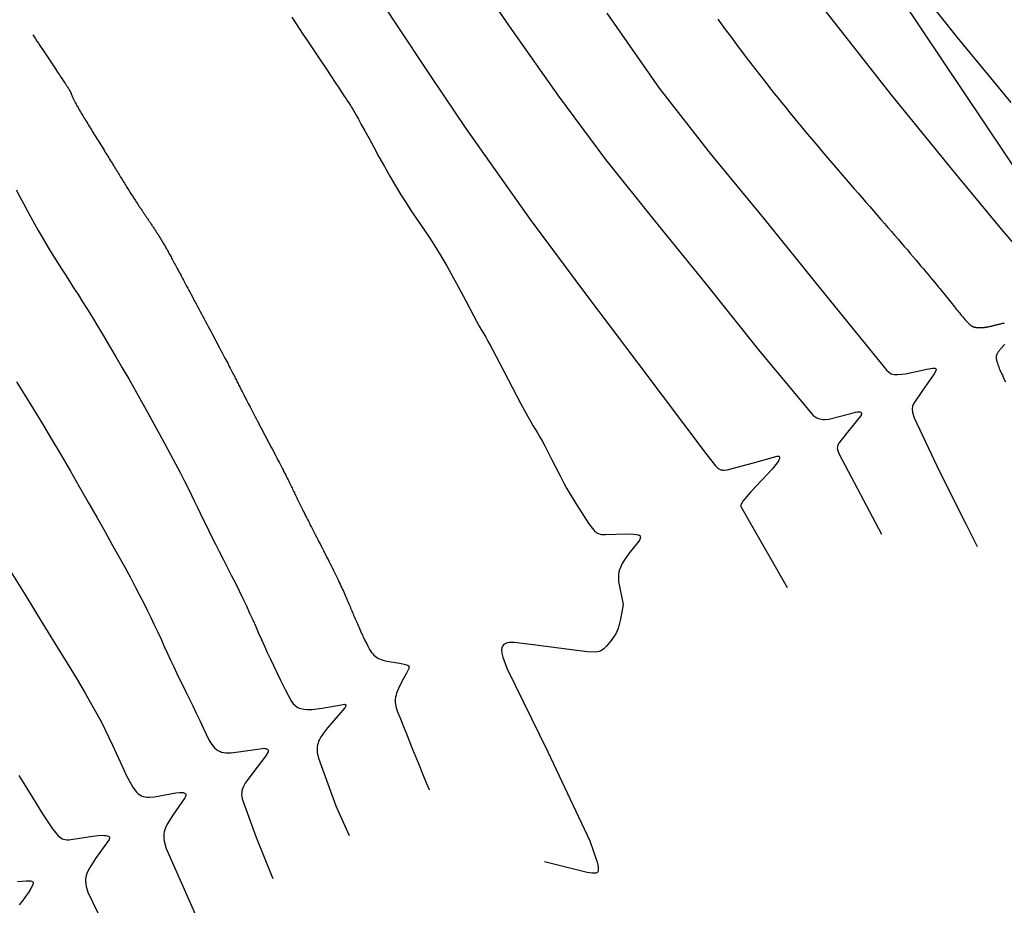
# Model space of a CAD drawing. Units: feet. Extents: x 5760627 to 5772291, y 2303777 to 2313381.
# Drawn here: x 5768934 to 5768976, y 2307659 to 2307697 of the extents above; entities that cross this region are included whole.
import ezdxf

# ---------------------------------------------------------------- set-up
doc = ezdxf.new("R2010")
doc.units = ezdxf.units.FT
doc.header["$MEASUREMENT"] = 0
for name, color, linetype in [('T-CONT-MAJ', 2, 'CONTINUOUS'), ('T-CONT-MIN', 1, 'CONTINUOUS'), ('T_25', 30, 'CONTINUOUS')]:
    doc.layers.add(name, color=color, linetype=linetype)

msp = doc.modelspace()

# ---------------------------------------------------------------- linework, layer by layer
at = {"layer": 'T-CONT-MAJ'}
for points in [[(5768963.882, 2307697.309), (5768964.027, 2307697.111), (5768964.172, 2307696.913), (5768964.319, 2307696.714), (5768964.466, 2307696.516), (5768964.614, 2307696.318), (5768964.762, 2307696.119), (5768964.912, 2307695.921), (5768965.063, 2307695.722), (5768965.215, 2307695.522), (5768965.368, 2307695.322), (5768965.522, 2307695.122), (5768965.678, 2307694.922), (5768965.835, 2307694.721), (5768965.994, 2307694.519), (5768966.154, 2307694.316), (5768966.315, 2307694.113), (5768966.479, 2307693.909), (5768966.643, 2307693.705), (5768966.81, 2307693.499), (5768966.978, 2307693.293), (5768967.148, 2307693.086), (5768967.319, 2307692.879), (5768967.491, 2307692.671), (5768967.664, 2307692.463), (5768967.839, 2307692.255), (5768968.014, 2307692.047), (5768968.189, 2307691.84), (5768968.365, 2307691.632), (5768968.54, 2307691.426), (5768968.716, 2307691.22), (5768968.892, 2307691.015), (5768969.067, 2307690.811), (5768969.241, 2307690.608), (5768969.415, 2307690.407), (5768969.587, 2307690.207), (5768969.758, 2307690.01), (5768969.928, 2307689.814), (5768970.096, 2307689.62), (5768970.263, 2307689.429), (5768970.427, 2307689.24), (5768970.589, 2307689.053), (5768970.749, 2307688.87), (5768970.906, 2307688.689), (5768971.061, 2307688.512), (5768971.212, 2307688.337), (5768971.361, 2307688.167), (5768971.505, 2307688), (5768971.647, 2307687.836), (5768971.785, 2307687.677), (5768971.919, 2307687.522), (5768972.049, 2307687.371), (5768972.174, 2307687.224), (5768972.296, 2307687.082), (5768972.414, 2307686.944), (5768972.528, 2307686.81), (5768972.637, 2307686.68), (5768972.743, 2307686.555), (5768972.845, 2307686.433), (5768972.943, 2307686.316), (5768973.038, 2307686.203), (5768973.129, 2307686.093), (5768973.217, 2307685.987), (5768973.301, 2307685.885), (5768973.382, 2307685.787), (5768973.46, 2307685.692), (5768973.534, 2307685.601), (5768973.606, 2307685.513), (5768973.675, 2307685.429), (5768973.74, 2307685.348), (5768973.803, 2307685.27), (5768973.864, 2307685.196), (5768973.921, 2307685.125), (5768973.976, 2307685.056), (5768974.029, 2307684.991), (5768974.079, 2307684.929), (5768974.127, 2307684.869), (5768974.173, 2307684.813), (5768974.217, 2307684.759), (5768974.258, 2307684.707), (5768974.298, 2307684.659), (5768974.336, 2307684.613), (5768974.372, 2307684.569), (5768974.406, 2307684.527), (5768974.439, 2307684.488), (5768974.47, 2307684.452), (5768974.5, 2307684.417), (5768974.528, 2307684.385), (5768974.555, 2307684.354), (5768974.58, 2307684.326), (5768974.604, 2307684.299), (5768974.627, 2307684.274), (5768974.649, 2307684.251), (5768974.67, 2307684.23), (5768974.69, 2307684.21), (5768974.709, 2307684.192), (5768974.727, 2307684.176), (5768974.744, 2307684.16), (5768974.76, 2307684.146), (5768974.775, 2307684.134), (5768974.79, 2307684.122), (5768974.804, 2307684.112), (5768974.818, 2307684.102), (5768974.831, 2307684.094), (5768974.843, 2307684.087), (5768974.856, 2307684.08), (5768974.868, 2307684.074), (5768974.879, 2307684.069), (5768974.89, 2307684.065), (5768974.902, 2307684.061), (5768974.913, 2307684.057), (5768974.924, 2307684.054), (5768974.935, 2307684.051), (5768974.946, 2307684.049), (5768974.957, 2307684.047), (5768974.969, 2307684.045), (5768974.98, 2307684.043), (5768974.992, 2307684.041), (5768975.004, 2307684.039), (5768975.016, 2307684.038), (5768975.029, 2307684.036), (5768975.042, 2307684.035), (5768975.055, 2307684.033), (5768975.068, 2307684.032), (5768975.082, 2307684.031), (5768975.096, 2307684.03), (5768975.11, 2307684.029), (5768975.125, 2307684.029), (5768975.14, 2307684.028), (5768975.155, 2307684.028), (5768975.171, 2307684.028), (5768975.187, 2307684.028), (5768975.203, 2307684.028), (5768975.22, 2307684.028), (5768975.237, 2307684.029), (5768975.255, 2307684.03), (5768975.273, 2307684.031), (5768975.291, 2307684.032), (5768975.31, 2307684.034), (5768975.329, 2307684.036), (5768975.349, 2307684.038), (5768975.369, 2307684.04), (5768975.39, 2307684.043), (5768975.411, 2307684.046), (5768975.432, 2307684.049), (5768975.454, 2307684.052), (5768975.477, 2307684.056), (5768975.5, 2307684.06), (5768975.523, 2307684.065), (5768975.547, 2307684.069), (5768975.571, 2307684.074), (5768975.596, 2307684.08), (5768975.621, 2307684.085), (5768975.646, 2307684.091), (5768975.672, 2307684.097), (5768975.698, 2307684.103), (5768975.724, 2307684.109), (5768975.751, 2307684.115), (5768975.778, 2307684.122), (5768975.804, 2307684.128), (5768975.831, 2307684.135), (5768975.858, 2307684.142), (5768975.886, 2307684.149), (5768975.913, 2307684.156), (5768975.94, 2307684.162), (5768975.967, 2307684.169), (5768975.994, 2307684.176), (5768976.021, 2307684.183), (5768976.048, 2307684.189), (5768976.074, 2307684.196), (5768976.101, 2307684.202), (5768976.127, 2307684.208), (5768976.153, 2307684.214), (5768976.179, 2307684.22), (5768976.204, 2307684.226), (5768976.229, 2307684.231)], [(5768934.367, 2307696.635), (5768934.422, 2307696.552), (5768934.485, 2307696.458), (5768934.547, 2307696.365), (5768934.61, 2307696.271), (5768934.672, 2307696.177), (5768934.734, 2307696.085), (5768934.795, 2307695.993), (5768934.856, 2307695.902), (5768934.915, 2307695.812), (5768934.974, 2307695.724), (5768935.032, 2307695.637), (5768935.088, 2307695.553), (5768935.143, 2307695.47), (5768935.196, 2307695.39), (5768935.248, 2307695.313), (5768935.298, 2307695.238), (5768935.346, 2307695.166), (5768935.392, 2307695.097), (5768935.436, 2307695.032), (5768935.477, 2307694.969), (5768935.517, 2307694.91), (5768935.554, 2307694.855), (5768935.589, 2307694.802), (5768935.622, 2307694.753), (5768935.653, 2307694.706), (5768935.683, 2307694.662), (5768935.71, 2307694.621), (5768935.736, 2307694.583), (5768935.76, 2307694.547), (5768935.782, 2307694.513), (5768935.803, 2307694.482), (5768935.822, 2307694.453), (5768935.84, 2307694.426), (5768935.856, 2307694.401), (5768935.872, 2307694.377), (5768935.886, 2307694.356), (5768935.899, 2307694.336), (5768935.911, 2307694.317), (5768935.921, 2307694.3), (5768935.931, 2307694.284), (5768935.94, 2307694.269), (5768935.949, 2307694.255), (5768935.956, 2307694.242), (5768935.963, 2307694.23), (5768935.969, 2307694.218), (5768935.975, 2307694.208), (5768935.98, 2307694.197), (5768935.985, 2307694.187), (5768935.99, 2307694.177), (5768935.994, 2307694.167), (5768935.999, 2307694.157), (5768936.003, 2307694.148), (5768936.007, 2307694.138), (5768936.011, 2307694.127), (5768936.015, 2307694.117), (5768936.019, 2307694.106), (5768936.023, 2307694.095), (5768936.028, 2307694.083), (5768936.032, 2307694.071), (5768936.037, 2307694.058), (5768936.043, 2307694.045), (5768936.048, 2307694.031), (5768936.055, 2307694.016), (5768936.061, 2307694), (5768936.068, 2307693.983), (5768936.076, 2307693.965), (5768936.084, 2307693.947), (5768936.093, 2307693.927), (5768936.103, 2307693.906), (5768936.114, 2307693.884), (5768936.125, 2307693.86), (5768936.137, 2307693.836), (5768936.15, 2307693.809), (5768936.165, 2307693.782), (5768936.18, 2307693.753), (5768936.196, 2307693.722), (5768936.213, 2307693.689), (5768936.232, 2307693.655), (5768936.251, 2307693.619), (5768936.272, 2307693.582), (5768936.295, 2307693.542), (5768936.318, 2307693.501), (5768936.343, 2307693.457), (5768936.369, 2307693.412), (5768936.397, 2307693.365), (5768936.426, 2307693.316), (5768936.456, 2307693.265), (5768936.487, 2307693.213), (5768936.519, 2307693.159), (5768936.553, 2307693.103), (5768936.587, 2307693.046), (5768936.623, 2307692.988), (5768936.659, 2307692.928), (5768936.696, 2307692.868), (5768936.734, 2307692.806), (5768936.772, 2307692.743), (5768936.811, 2307692.679), (5768936.851, 2307692.615), (5768936.891, 2307692.549), (5768936.932, 2307692.484), (5768936.973, 2307692.417), (5768937.015, 2307692.35), (5768937.056, 2307692.283), (5768937.098, 2307692.215), (5768937.141, 2307692.147), (5768937.183, 2307692.079), (5768937.225, 2307692.01), (5768937.268, 2307691.942), (5768937.31, 2307691.874), (5768937.352, 2307691.806), (5768937.394, 2307691.738), (5768937.436, 2307691.671), (5768937.477, 2307691.604), (5768937.519, 2307691.538), (5768937.559, 2307691.472), (5768937.6, 2307691.407), (5768937.64, 2307691.342), (5768937.679, 2307691.278), (5768937.718, 2307691.215), (5768937.757, 2307691.152), (5768937.795, 2307691.09), (5768937.833, 2307691.029), (5768937.87, 2307690.968), (5768937.907, 2307690.908), (5768937.944, 2307690.849), (5768937.98, 2307690.79), (5768938.015, 2307690.733), (5768938.051, 2307690.675), (5768938.085, 2307690.619), (5768938.12, 2307690.564), (5768938.153, 2307690.509), (5768938.187, 2307690.455), (5768938.22, 2307690.401), (5768938.252, 2307690.349), (5768938.284, 2307690.297), (5768938.316, 2307690.246), (5768938.347, 2307690.195), (5768938.378, 2307690.146), (5768938.408, 2307690.097), (5768938.438, 2307690.049), (5768938.468, 2307690.002), (5768938.497, 2307689.956), (5768938.525, 2307689.911), (5768938.553, 2307689.866), (5768938.581, 2307689.822), (5768938.608, 2307689.779), (5768938.635, 2307689.737), (5768938.661, 2307689.696), (5768938.687, 2307689.655), (5768938.713, 2307689.615), (5768938.738, 2307689.576), (5768938.763, 2307689.538), (5768938.788, 2307689.5), (5768938.812, 2307689.463), (5768938.836, 2307689.427), (5768938.859, 2307689.391), (5768938.882, 2307689.355), (5768938.905, 2307689.321), (5768938.928, 2307689.287), (5768938.95, 2307689.253), (5768938.972, 2307689.219), (5768938.994, 2307689.187), (5768939.016, 2307689.154), (5768939.038, 2307689.122), (5768939.059, 2307689.09), (5768939.08, 2307689.059), (5768939.102, 2307689.027), (5768939.123, 2307688.996), (5768939.143, 2307688.965), (5768939.164, 2307688.935), (5768939.185, 2307688.904), (5768939.206, 2307688.874), (5768939.226, 2307688.843), (5768939.247, 2307688.813), (5768939.267, 2307688.783), (5768939.288, 2307688.753), (5768939.308, 2307688.722), (5768939.329, 2307688.692), (5768939.35, 2307688.661), (5768939.37, 2307688.631), (5768939.391, 2307688.6), (5768939.412, 2307688.569), (5768939.433, 2307688.539), (5768939.453, 2307688.507), (5768939.474, 2307688.476), (5768939.495, 2307688.445), (5768939.516, 2307688.413), (5768939.537, 2307688.382), (5768939.559, 2307688.35), (5768939.58, 2307688.317), (5768939.601, 2307688.285), (5768939.622, 2307688.253), (5768939.644, 2307688.22), (5768939.665, 2307688.187), (5768939.686, 2307688.154), (5768939.708, 2307688.12), (5768939.729, 2307688.086), (5768939.751, 2307688.052), (5768939.773, 2307688.018), (5768939.794, 2307687.984), (5768939.816, 2307687.949), (5768939.838, 2307687.914), (5768939.86, 2307687.878), (5768939.882, 2307687.843), (5768939.904, 2307687.807), (5768939.926, 2307687.77), (5768939.948, 2307687.734), (5768939.97, 2307687.697), (5768939.992, 2307687.659), (5768940.014, 2307687.622), (5768940.037, 2307687.583), (5768940.059, 2307687.545), (5768940.082, 2307687.506), (5768940.104, 2307687.466), (5768940.127, 2307687.426), (5768940.151, 2307687.385), (5768940.174, 2307687.343), (5768940.198, 2307687.3), (5768940.222, 2307687.257), (5768940.247, 2307687.212), (5768940.272, 2307687.166), (5768940.298, 2307687.119), (5768940.324, 2307687.071), (5768940.351, 2307687.022), (5768940.379, 2307686.971), (5768940.407, 2307686.919), (5768940.436, 2307686.865), (5768940.466, 2307686.809), (5768940.497, 2307686.752), (5768940.529, 2307686.693), (5768940.561, 2307686.632), (5768940.595, 2307686.569), (5768940.63, 2307686.504), (5768940.665, 2307686.437), (5768940.702, 2307686.368), (5768940.74, 2307686.297), (5768940.78, 2307686.223), (5768940.82, 2307686.147), (5768940.862, 2307686.069), (5768940.905, 2307685.988), (5768940.95, 2307685.904), (5768940.996, 2307685.818), (5768941.043, 2307685.729), (5768941.092, 2307685.638), (5768941.142, 2307685.544), (5768941.193, 2307685.448), (5768941.245, 2307685.35), (5768941.299, 2307685.25), (5768941.353, 2307685.149), (5768941.408, 2307685.046), (5768941.464, 2307684.941), (5768941.52, 2307684.836), (5768941.577, 2307684.729), (5768941.634, 2307684.622), (5768941.692, 2307684.514), (5768941.75, 2307684.406), (5768941.807, 2307684.298), (5768941.865, 2307684.19), (5768941.922, 2307684.082), (5768941.979, 2307683.975), (5768942.036, 2307683.869), (5768942.092, 2307683.763), (5768942.148, 2307683.659), (5768942.203, 2307683.556), (5768942.257, 2307683.454), (5768942.31, 2307683.354), (5768942.362, 2307683.256), (5768942.413, 2307683.16), (5768942.462, 2307683.066), (5768942.51, 2307682.975), (5768942.557, 2307682.887), (5768942.602, 2307682.802), (5768942.645, 2307682.719), (5768942.687, 2307682.64), (5768942.727, 2307682.564), (5768942.765, 2307682.491), (5768942.801, 2307682.421), (5768942.836, 2307682.354), (5768942.869, 2307682.29), (5768942.901, 2307682.229), (5768942.931, 2307682.17), (5768942.96, 2307682.114), (5768942.988, 2307682.059), (5768943.015, 2307682.006), (5768943.042, 2307681.955), (5768943.067, 2307681.905), (5768943.092, 2307681.856), (5768943.116, 2307681.807), (5768943.14, 2307681.76), (5768943.164, 2307681.713), (5768943.188, 2307681.666), (5768943.212, 2307681.619), (5768943.235, 2307681.572), (5768943.259, 2307681.525), (5768943.284, 2307681.477), (5768943.309, 2307681.427), (5768943.334, 2307681.377), (5768943.36, 2307681.326), (5768943.387, 2307681.273), (5768943.415, 2307681.218), (5768943.445, 2307681.161), (5768943.475, 2307681.102), (5768943.507, 2307681.041), (5768943.54, 2307680.977), (5768943.574, 2307680.91), (5768943.611, 2307680.841), (5768943.648, 2307680.768), (5768943.688, 2307680.692), (5768943.729, 2307680.614), (5768943.772, 2307680.532), (5768943.816, 2307680.448), (5768943.862, 2307680.362), (5768943.908, 2307680.273), (5768943.956, 2307680.182), (5768944.005, 2307680.089), (5768944.055, 2307679.994), (5768944.106, 2307679.898), (5768944.157, 2307679.801), (5768944.209, 2307679.703), (5768944.261, 2307679.604), (5768944.314, 2307679.504), (5768944.367, 2307679.404), (5768944.42, 2307679.303), (5768944.473, 2307679.202), (5768944.526, 2307679.102), (5768944.578, 2307679.002), (5768944.63, 2307678.902), (5768944.682, 2307678.803), (5768944.734, 2307678.705), (5768944.784, 2307678.609), (5768944.834, 2307678.513), (5768944.883, 2307678.42), (5768944.931, 2307678.328), (5768944.977, 2307678.238), (5768945.023, 2307678.15), (5768945.067, 2307678.065), (5768945.109, 2307677.982), (5768945.151, 2307677.901), (5768945.19, 2307677.824), (5768945.228, 2307677.749), (5768945.264, 2307677.677), (5768945.299, 2307677.607), (5768945.333, 2307677.54), (5768945.365, 2307677.476), (5768945.396, 2307677.413), (5768945.426, 2307677.352), (5768945.455, 2307677.293), (5768945.484, 2307677.235), (5768945.511, 2307677.179), (5768945.538, 2307677.124), (5768945.564, 2307677.07), (5768945.589, 2307677.017), (5768945.615, 2307676.965), (5768945.64, 2307676.912), (5768945.664, 2307676.861), (5768945.689, 2307676.809), (5768945.714, 2307676.757), (5768945.739, 2307676.705), (5768945.764, 2307676.653), (5768945.79, 2307676.599), (5768945.816, 2307676.546), (5768945.843, 2307676.491), (5768945.87, 2307676.434), (5768945.898, 2307676.377), (5768945.927, 2307676.318), (5768945.957, 2307676.257), (5768945.988, 2307676.194), (5768946.021, 2307676.13), (5768946.054, 2307676.063), (5768946.089, 2307675.993), (5768946.125, 2307675.922), (5768946.163, 2307675.847), (5768946.202, 2307675.771), (5768946.242, 2307675.692), (5768946.284, 2307675.611), (5768946.326, 2307675.528), (5768946.37, 2307675.443), (5768946.415, 2307675.356), (5768946.46, 2307675.268), (5768946.506, 2307675.178), (5768946.553, 2307675.087), (5768946.601, 2307674.995), (5768946.649, 2307674.902), (5768946.697, 2307674.808), (5768946.746, 2307674.713), (5768946.795, 2307674.618), (5768946.844, 2307674.522), (5768946.894, 2307674.426), (5768946.943, 2307674.33), (5768946.992, 2307674.234), (5768947.04, 2307674.138), (5768947.089, 2307674.043), (5768947.137, 2307673.948), (5768947.184, 2307673.854), (5768947.231, 2307673.761), (5768947.277, 2307673.668), (5768947.323, 2307673.577), (5768947.367, 2307673.487), (5768947.41, 2307673.398), (5768947.453, 2307673.311), (5768947.494, 2307673.226), (5768947.534, 2307673.143), (5768947.573, 2307673.061), (5768947.611, 2307672.981), (5768947.647, 2307672.903), (5768947.682, 2307672.827), (5768947.716, 2307672.752), (5768947.749, 2307672.679), (5768947.781, 2307672.608), (5768947.812, 2307672.538), (5768947.842, 2307672.469), (5768947.872, 2307672.402), (5768947.901, 2307672.335), (5768947.929, 2307672.27), (5768947.956, 2307672.205), (5768947.983, 2307672.142), (5768948.01, 2307672.079), (5768948.036, 2307672.016), (5768948.063, 2307671.954), (5768948.088, 2307671.892), (5768948.114, 2307671.831), (5768948.14, 2307671.769), (5768948.166, 2307671.708), (5768948.192, 2307671.646), (5768948.218, 2307671.585), (5768948.244, 2307671.523), (5768948.271, 2307671.461), (5768948.298, 2307671.398), (5768948.326, 2307671.334), (5768948.354, 2307671.27), (5768948.383, 2307671.205), (5768948.412, 2307671.139), (5768948.442, 2307671.072), (5768948.473, 2307671.004), (5768948.505, 2307670.935), (5768948.537, 2307670.866), (5768948.567, 2307670.801), (5768948.595, 2307670.742), (5768948.618, 2307670.694), (5768948.638, 2307670.65), (5768948.662, 2307670.6), (5768948.694, 2307670.533), (5768948.741, 2307670.436), (5768948.803, 2307670.311), (5768948.88, 2307670.174), (5768948.968, 2307670.042), (5768949.016, 2307669.982), (5768949.067, 2307669.928), (5768949.12, 2307669.881), (5768949.177, 2307669.839), (5768949.238, 2307669.803), (5768949.303, 2307669.771), (5768949.449, 2307669.717), (5768949.62, 2307669.673), (5768949.809, 2307669.636), (5768950, 2307669.604), (5768950.174, 2307669.576), (5768950.316, 2307669.55), (5768950.42, 2307669.526), (5768950.492, 2307669.502), (5768950.519, 2307669.49), (5768950.54, 2307669.478), (5768950.556, 2307669.466), (5768950.569, 2307669.452), (5768950.577, 2307669.437), (5768950.58, 2307669.417), (5768950.577, 2307669.392), (5768950.568, 2307669.359), (5768950.527, 2307669.264), (5768950.45, 2307669.119), (5768950.346, 2307668.927), (5768950.231, 2307668.71), (5768950.124, 2307668.49), (5768950.045, 2307668.29), (5768950.018, 2307668.2), (5768949.999, 2307668.116), (5768949.987, 2307668.036), (5768949.983, 2307667.959), (5768949.985, 2307667.884), (5768949.994, 2307667.81), (5768950.026, 2307667.659), (5768950.084, 2307667.485), (5768950.176, 2307667.252), (5768950.31, 2307666.925), (5768950.495, 2307666.471), (5768950.72, 2307665.912), (5768950.956, 2307665.327), (5768951.171, 2307664.795), (5768951.337, 2307664.396), (5768951.448, 2307664.144), (5768951.453, 2307664.132)], [(5768976.233, 2307683.296), (5768976.215, 2307683.277), (5768976.198, 2307683.258), (5768976.181, 2307683.238), (5768976.164, 2307683.219), (5768976.147, 2307683.2), (5768976.131, 2307683.181), (5768976.114, 2307683.162), (5768976.098, 2307683.143), (5768976.082, 2307683.125), (5768976.067, 2307683.106), (5768976.052, 2307683.088), (5768976.037, 2307683.07), (5768976.023, 2307683.052), (5768976.009, 2307683.034), (5768975.995, 2307683.017), (5768975.982, 2307682.999), (5768975.969, 2307682.982), (5768975.957, 2307682.965), (5768975.946, 2307682.949), (5768975.935, 2307682.932), (5768975.924, 2307682.916), (5768975.915, 2307682.899), (5768975.906, 2307682.883), (5768975.898, 2307682.866), (5768975.891, 2307682.848), (5768975.885, 2307682.829), (5768975.881, 2307682.809), (5768975.877, 2307682.788), (5768975.876, 2307682.765), (5768975.876, 2307682.74), (5768975.877, 2307682.713), (5768975.881, 2307682.683), (5768975.886, 2307682.651), (5768975.893, 2307682.617), (5768975.903, 2307682.579), (5768975.915, 2307682.538), (5768975.929, 2307682.493), (5768975.946, 2307682.444), (5768975.965, 2307682.392), (5768975.987, 2307682.335), (5768976.012, 2307682.273), (5768976.039, 2307682.207), (5768976.07, 2307682.136), (5768976.104, 2307682.059), (5768976.142, 2307681.977), (5768976.183, 2307681.889), (5768976.227, 2307681.796), (5768976.275, 2307681.696)], [(5768933.707, 2307660.183), (5768933.905, 2307660.201), (5768934.078, 2307660.211), (5768934.219, 2307660.211), (5768934.273, 2307660.205), (5768934.317, 2307660.196), (5768934.351, 2307660.181), (5768934.373, 2307660.161), (5768934.385, 2307660.134), (5768934.386, 2307660.099), (5768934.376, 2307660.056), (5768934.356, 2307660.004), (5768934.285, 2307659.873), (5768934.181, 2307659.713), (5768934.056, 2307659.536), (5768933.921, 2307659.353), (5768933.785, 2307659.174)]]:
    msp.add_lwpolyline(points, dxfattribs=at)
at = {"layer": 'T-CONT-MIN'}
for points in [[(5768948.347, 2307699.663), (5768949.951, 2307697.198), (5768951.52, 2307694.834), (5768953.031, 2307692.606), (5768955.795, 2307688.689), (5768958.224, 2307685.422), (5768960.44, 2307682.491), (5768963.404, 2307678.556), (5768963.784, 2307678.072), (5768963.848, 2307678.007), (5768963.899, 2307677.965), (5768963.926, 2307677.948), (5768963.952, 2307677.933), (5768963.981, 2307677.92), (5768964.011, 2307677.91), (5768964.043, 2307677.901), (5768964.078, 2307677.895), (5768964.117, 2307677.891), (5768964.161, 2307677.89), (5768964.279, 2307677.9), (5768965.419, 2307678.208), (5768966.44, 2307678.497), (5768966.477, 2307678.5), (5768966.503, 2307678.497), (5768966.519, 2307678.491), (5768966.53, 2307678.482), (5768966.538, 2307678.47), (5768966.543, 2307678.456), (5768966.545, 2307678.439), (5768966.544, 2307678.42), (5768966.539, 2307678.396), (5768966.529, 2307678.369), (5768966.495, 2307678.3), (5768966.438, 2307678.21), (5768966.219, 2307677.933), (5768965.298, 2307676.946), (5768964.966, 2307676.562), (5768964.926, 2307676.503), (5768964.898, 2307676.456), (5768964.882, 2307676.42), (5768964.874, 2307676.392), (5768964.872, 2307676.37), (5768964.873, 2307676.352), (5768964.88, 2307676.332), (5768966.872, 2307672.84)], [(5768952.999, 2307699.759), (5768954.991, 2307696.867), (5768957.016, 2307693.994), (5768959.047, 2307691.268), (5768961.12, 2307688.675), (5768963.363, 2307685.917), (5768965.641, 2307683.078), (5768967.995, 2307680.252), (5768968.083, 2307680.182), (5768968.153, 2307680.139), (5768968.215, 2307680.114), (5768968.278, 2307680.095), (5768968.344, 2307680.082), (5768968.415, 2307680.075), (5768968.491, 2307680.073), (5768968.663, 2307680.088), (5768969.616, 2307680.334), (5768969.816, 2307680.384), (5768969.891, 2307680.397), (5768969.951, 2307680.402), (5768969.996, 2307680.401), (5768970.028, 2307680.394), (5768970.05, 2307680.383), (5768970.063, 2307680.367), (5768970.07, 2307680.349), (5768970.072, 2307680.329), (5768970.07, 2307680.308), (5768970.064, 2307680.285), (5768970.053, 2307680.257), (5768970.034, 2307680.223), (5768969.523, 2307679.592), (5768969.195, 2307679.188), (5768969.101, 2307679.051), (5768969.072, 2307679), (5768969.052, 2307678.958), (5768969.041, 2307678.922), (5768969.035, 2307678.892), (5768969.032, 2307678.838), (5768969.033, 2307678.809), (5768969.043, 2307678.766), (5768969.116, 2307678.58), (5768970.941, 2307675.142)], [(5768972.002, 2307699.283), (5768974.201, 2307696.524), (5768976.514, 2307693.727)], [(5768968.456, 2307697.744), (5768971.332, 2307694.069), (5768973.976, 2307690.827), (5768976.108, 2307688.258), (5768977.981, 2307686.064)], [(5768945.526, 2307697.388), (5768945.742, 2307697.066), (5768945.981, 2307696.708), (5768946.234, 2307696.329), (5768946.492, 2307695.942), (5768946.746, 2307695.561), (5768946.987, 2307695.199), (5768947.205, 2307694.871), (5768947.394, 2307694.587), (5768947.552, 2307694.35), (5768947.681, 2307694.156), (5768947.785, 2307694), (5768947.867, 2307693.876), (5768947.932, 2307693.779), (5768947.983, 2307693.702), (5768948.025, 2307693.64), (5768948.059, 2307693.587), (5768948.092, 2307693.537), (5768948.128, 2307693.479), (5768948.172, 2307693.406), (5768948.227, 2307693.309), (5768948.301, 2307693.178), (5768948.396, 2307693.005), (5768948.519, 2307692.781), (5768948.672, 2307692.501), (5768948.854, 2307692.167), (5768949.06, 2307691.791), (5768949.284, 2307691.387), (5768949.518, 2307690.968), (5768949.758, 2307690.546), (5768949.998, 2307690.135), (5768950.23, 2307689.748), (5768950.45, 2307689.395), (5768950.657, 2307689.076), (5768950.854, 2307688.784), (5768951.043, 2307688.508), (5768951.229, 2307688.24), (5768951.414, 2307687.969), (5768951.601, 2307687.686), (5768951.795, 2307687.381), (5768951.996, 2307687.048), (5768952.203, 2307686.688), (5768952.414, 2307686.311), (5768952.623, 2307685.928), (5768952.826, 2307685.55), (5768953.019, 2307685.188), (5768953.197, 2307684.853), (5768953.355, 2307684.556), (5768953.491, 2307684.305), (5768953.606, 2307684.097), (5768953.706, 2307683.922), (5768953.797, 2307683.764), (5768953.885, 2307683.612), (5768953.977, 2307683.451), (5768954.079, 2307683.269), (5768954.196, 2307683.052), (5768954.335, 2307682.791), (5768954.494, 2307682.486), (5768954.668, 2307682.15), (5768954.851, 2307681.796), (5768955.037, 2307681.436), (5768955.219, 2307681.084), (5768955.393, 2307680.753), (5768955.552, 2307680.457), (5768955.691, 2307680.205), (5768955.81, 2307679.995), (5768955.916, 2307679.817), (5768956.013, 2307679.657), (5768956.107, 2307679.502), (5768956.204, 2307679.339), (5768956.309, 2307679.155), (5768956.429, 2307678.937), (5768956.566, 2307678.675), (5768956.722, 2307678.371), (5768956.893, 2307678.035), (5768957.073, 2307677.68), (5768957.253, 2307677.331), (5768957.367, 2307677.118), (5768957.76, 2307676.462), (5768958.321, 2307675.582), (5768958.541, 2307675.303), (5768958.59, 2307675.255), (5768958.639, 2307675.216), (5768958.691, 2307675.184), (5768958.746, 2307675.159), (5768958.808, 2307675.14), (5768958.878, 2307675.127), (5768959.048, 2307675.115), (5768959.914, 2307675.146), (5768960.244, 2307675.137), (5768960.363, 2307675.125), (5768960.448, 2307675.108), (5768960.479, 2307675.098), (5768960.502, 2307675.087), (5768960.52, 2307675.075), (5768960.532, 2307675.062), (5768960.54, 2307675.047), (5768960.544, 2307675.03), (5768960.545, 2307675.012), (5768960.544, 2307674.992), (5768960.54, 2307674.969), (5768960.532, 2307674.943), (5768960.52, 2307674.912), (5768960.478, 2307674.837), (5768960.053, 2307674.298), (5768959.829, 2307673.985), (5768959.746, 2307673.841), (5768959.683, 2307673.702), (5768959.638, 2307673.566), (5768959.61, 2307673.429), (5768959.6, 2307673.279), (5768959.609, 2307673.104), (5768959.811, 2307672.111), (5768959.697, 2307671.475), (5768959.59, 2307671.081), (5768959.539, 2307670.95), (5768959.488, 2307670.849), (5768959.285, 2307670.555), (5768959.074, 2307670.298), (5768958.965, 2307670.195), (5768958.908, 2307670.152), (5768958.845, 2307670.117), (5768958.771, 2307670.089), (5768958.679, 2307670.069), (5768958.565, 2307670.058), (5768958.248, 2307670.064), (5768955.927, 2307670.367), (5768955.112, 2307670.465), (5768954.99, 2307670.469), (5768954.891, 2307670.465), (5768954.812, 2307670.453), (5768954.747, 2307670.432), (5768954.692, 2307670.404), (5768954.643, 2307670.366), (5768954.603, 2307670.314), (5768954.576, 2307670.242), (5768954.567, 2307670.143), (5768954.579, 2307670.013), (5768954.617, 2307669.844), (5768954.787, 2307669.367), (5768956.563, 2307665.77), (5768958.365, 2307661.928), (5768958.691, 2307661.02), (5768958.718, 2307660.896), (5768958.732, 2307660.801), (5768958.734, 2307660.729), (5768958.73, 2307660.674), (5768958.722, 2307660.63), (5768958.709, 2307660.596), (5768958.689, 2307660.571), (5768958.663, 2307660.553), (5768958.627, 2307660.543), (5768958.581, 2307660.538), (5768958.452, 2307660.543), (5768958.251, 2307660.568), (5768956.415, 2307661.031)], [(5768959.107, 2307697.573), (5768961.362, 2307694.339), (5768963.553, 2307691.523), (5768965.849, 2307688.736), (5768968.301, 2307685.694), (5768971.172, 2307682.188), (5768971.278, 2307682.094), (5768971.357, 2307682.042), (5768971.421, 2307682.018), (5768971.481, 2307682.011), (5768971.618, 2307682.009), (5768971.972, 2307682.04), (5768972.892, 2307682.236), (5768973.142, 2307682.282), (5768973.196, 2307682.286), (5768973.237, 2307682.283), (5768973.265, 2307682.274), (5768973.282, 2307682.259), (5768973.289, 2307682.238), (5768973.287, 2307682.211), (5768973.278, 2307682.179), (5768973.262, 2307682.141), (5768973.209, 2307682.046), (5768972.699, 2307681.317), (5768972.317, 2307680.741), (5768972.271, 2307680.647), (5768972.253, 2307680.535), (5768972.274, 2307680.377), (5768972.348, 2307680.142), (5768973.431, 2307677.839), (5768974.582, 2307675.547), (5768975.062, 2307674.601)], [(5768933.656, 2307689.96), (5768933.81, 2307689.665), (5768933.967, 2307689.368), (5768934.124, 2307689.072), (5768934.283, 2307688.78), (5768934.443, 2307688.492), (5768934.604, 2307688.207), (5768934.766, 2307687.927), (5768934.929, 2307687.65), (5768935.094, 2307687.376), (5768935.261, 2307687.104), (5768935.429, 2307686.834), (5768935.598, 2307686.565), (5768935.77, 2307686.296), (5768935.946, 2307686.024), (5768936.128, 2307685.744), (5768936.316, 2307685.451), (5768936.513, 2307685.143), (5768936.721, 2307684.814), (5768936.94, 2307684.461), (5768937.174, 2307684.08), (5768937.421, 2307683.669), (5768937.68, 2307683.232), (5768937.949, 2307682.775), (5768938.223, 2307682.302), (5768938.5, 2307681.819), (5768938.778, 2307681.331), (5768939.053, 2307680.844), (5768939.322, 2307680.363), (5768939.583, 2307679.892), (5768939.834, 2307679.435), (5768940.074, 2307678.994), (5768940.301, 2307678.571), (5768940.515, 2307678.17), (5768940.713, 2307677.792), (5768940.896, 2307677.44), (5768941.06, 2307677.116), (5768941.208, 2307676.82), (5768941.342, 2307676.546), (5768941.466, 2307676.289), (5768941.584, 2307676.041), (5768941.701, 2307675.796), (5768941.821, 2307675.547), (5768941.948, 2307675.286), (5768942.086, 2307675.008), (5768942.238, 2307674.709), (5768942.4, 2307674.392), (5768942.57, 2307674.061), (5768942.745, 2307673.721), (5768942.921, 2307673.376), (5768943.095, 2307673.032), (5768943.263, 2307672.693), (5768943.423, 2307672.364), (5768943.572, 2307672.047), (5768943.712, 2307671.741), (5768943.844, 2307671.446), (5768943.971, 2307671.158), (5768944.096, 2307670.875), (5768944.219, 2307670.596), (5768944.345, 2307670.318), (5768944.473, 2307670.04), (5768944.607, 2307669.76), (5768944.745, 2307669.475), (5768944.887, 2307669.183), (5768945.032, 2307668.884), (5768945.146, 2307668.646), (5768945.255, 2307668.415), (5768945.498, 2307667.966), (5768945.592, 2307667.837), (5768945.64, 2307667.785), (5768945.689, 2307667.741), (5768945.741, 2307667.703), (5768945.794, 2307667.672), (5768945.851, 2307667.646), (5768945.912, 2307667.626), (5768946.047, 2307667.596), (5768946.203, 2307667.582), (5768946.384, 2307667.584), (5768946.834, 2307667.639), (5768947.737, 2307667.808), (5768947.794, 2307667.81), (5768947.834, 2307667.804), (5768947.855, 2307667.787), (5768947.858, 2307667.759), (5768947.843, 2307667.717), (5768947.808, 2307667.661), (5768947.066, 2307666.796), (5768946.891, 2307666.574), (5768946.767, 2307666.384), (5768946.721, 2307666.299), (5768946.685, 2307666.217), (5768946.657, 2307666.139), (5768946.636, 2307666.062), (5768946.623, 2307665.986), (5768946.615, 2307665.908), (5768946.614, 2307665.824), (5768946.622, 2307665.73), (5768946.671, 2307665.489), (5768947.429, 2307663.444), (5768947.993, 2307662.158)], [(5768933.659, 2307681.697), (5768934.02, 2307681.126), (5768934.394, 2307680.523), (5768934.782, 2307679.888), (5768935.181, 2307679.224), (5768935.586, 2307678.54), (5768935.989, 2307677.849), (5768936.387, 2307677.162), (5768936.772, 2307676.49), (5768937.138, 2307675.846), (5768937.48, 2307675.24), (5768937.793, 2307674.682), (5768938.075, 2307674.175), (5768938.329, 2307673.714), (5768938.558, 2307673.292), (5768938.765, 2307672.904), (5768938.955, 2307672.542), (5768939.131, 2307672.199), (5768939.295, 2307671.87), (5768939.452, 2307671.548), (5768939.603, 2307671.23), (5768939.75, 2307670.917), (5768939.893, 2307670.608), (5768940.032, 2307670.303), (5768940.17, 2307670.004), (5768940.305, 2307669.711), (5768940.44, 2307669.424), (5768940.575, 2307669.143), (5768940.71, 2307668.866), (5768940.846, 2307668.591), (5768940.983, 2307668.314), (5768941.123, 2307668.031), (5768941.266, 2307667.74), (5768941.411, 2307667.435), (5768941.56, 2307667.116), (5768941.702, 2307666.801), (5768941.972, 2307666.249), (5768942.08, 2307666.08), (5768942.14, 2307666.003), (5768942.204, 2307665.934), (5768942.271, 2307665.875), (5768942.343, 2307665.826), (5768942.42, 2307665.786), (5768942.503, 2307665.756), (5768942.593, 2307665.735), (5768942.691, 2307665.722), (5768942.913, 2307665.719), (5768943.942, 2307665.869), (5768944.267, 2307665.913), (5768944.322, 2307665.915), (5768944.369, 2307665.913), (5768944.409, 2307665.907), (5768944.442, 2307665.898), (5768944.47, 2307665.885), (5768944.492, 2307665.867), (5768944.506, 2307665.843), (5768944.511, 2307665.811), (5768944.505, 2307665.77), (5768944.487, 2307665.718), (5768944.455, 2307665.654), (5768943.81, 2307664.803), (5768943.52, 2307664.41), (5768943.472, 2307664.327), (5768943.432, 2307664.248), (5768943.402, 2307664.17), (5768943.381, 2307664.092), (5768943.369, 2307664.013), (5768943.366, 2307663.93), (5768943.374, 2307663.841), (5768943.392, 2307663.741), (5768943.985, 2307662.116), (5768944.667, 2307660.409), (5768944.715, 2307660.304)], [(5768933.346, 2307673.624), (5768934.062, 2307672.474), (5768934.732, 2307671.393), (5768935.334, 2307670.418), (5768935.849, 2307669.577), (5768936.274, 2307668.875), (5768936.621, 2307668.292), (5768936.903, 2307667.806), (5768937.134, 2307667.395), (5768937.326, 2307667.036), (5768937.493, 2307666.707), (5768937.65, 2307666.385), (5768937.806, 2307666.052), (5768937.967, 2307665.701), (5768938.131, 2307665.34), (5768938.29, 2307664.986), (5768938.392, 2307664.763), (5768938.674, 2307664.243), (5768938.789, 2307664.083), (5768938.85, 2307664.014), (5768938.914, 2307663.956), (5768938.98, 2307663.908), (5768939.05, 2307663.871), (5768939.124, 2307663.844), (5768939.205, 2307663.825), (5768939.293, 2307663.816), (5768939.388, 2307663.814), (5768939.606, 2307663.832), (5768940.536, 2307663.999), (5768940.686, 2307664.013), (5768940.797, 2307664.012), (5768940.84, 2307664.007), (5768940.876, 2307664), (5768940.906, 2307663.99), (5768940.93, 2307663.977), (5768940.949, 2307663.962), (5768940.961, 2307663.942), (5768940.964, 2307663.916), (5768940.959, 2307663.882), (5768940.944, 2307663.84), (5768940.919, 2307663.787), (5768940.403, 2307663.038), (5768940.161, 2307662.656), (5768940.082, 2307662.485), (5768940.053, 2307662.401), (5768940.031, 2307662.317), (5768940.017, 2307662.23), (5768940.01, 2307662.14), (5768940.014, 2307662.04), (5768940.031, 2307661.922), (5768940.12, 2307661.602), (5768941.429, 2307658.616)], [(5768933.762, 2307664.746), (5768934.358, 2307663.792), (5768934.792, 2307663.095), (5768935.222, 2307662.445), (5768935.343, 2307662.287), (5768935.461, 2307662.154), (5768935.517, 2307662.102), (5768935.573, 2307662.059), (5768935.632, 2307662.025), (5768935.694, 2307662), (5768935.763, 2307661.984), (5768935.839, 2307661.975), (5768935.927, 2307661.974), (5768936.943, 2307662.128), (5768937.181, 2307662.159), (5768937.373, 2307662.17), (5768937.452, 2307662.168), (5768937.519, 2307662.161), (5768937.575, 2307662.151), (5768937.619, 2307662.136), (5768937.651, 2307662.118), (5768937.671, 2307662.096), (5768937.68, 2307662.069), (5768937.677, 2307662.036), (5768937.662, 2307661.995), (5768937.635, 2307661.946), (5768937.069, 2307661.168), (5768936.778, 2307660.713), (5768936.696, 2307660.53), (5768936.67, 2307660.447), (5768936.652, 2307660.367), (5768936.642, 2307660.29), (5768936.639, 2307660.213), (5768936.65, 2307660.055), (5768936.668, 2307659.965), (5768936.742, 2307659.726), (5768937.979, 2307657.172)]]:
    msp.add_lwpolyline(points, dxfattribs=at)
at = {"layer": 'T_25', "flags": 128}
msp.add_lwpolyline([(5768944.763, 2307760.732), (5768954.987, 2307731.31), (5768969.938, 2307700.947), (5768990.936, 2307669.545), (5769019.404, 2307636.928), (5769056.767, 2307602.92), (5769103.236, 2307567.651), (5769154.172, 2307532.474), (5769203.722, 2307499.048), (5769262.824, 2307455.698), (5769276.681, 2307443.081), (5769287.942, 2307430.631), (5769296.947, 2307417.8), (5769304.034, 2307404.038), (5769309.541, 2307388.795), (5769313.807, 2307371.521), (5769322.25, 2307303.295), (5769325.988, 2307245.681), (5769329.302, 2307182.1), (5769333.107, 2307115.831), (5769338.13, 2307049.832), (5769344.35, 2306985.775), (5769351.558, 2306925.016), (5769359.546, 2306868.909)], dxfattribs=at)

doc.saveas('drawing.dxf')
